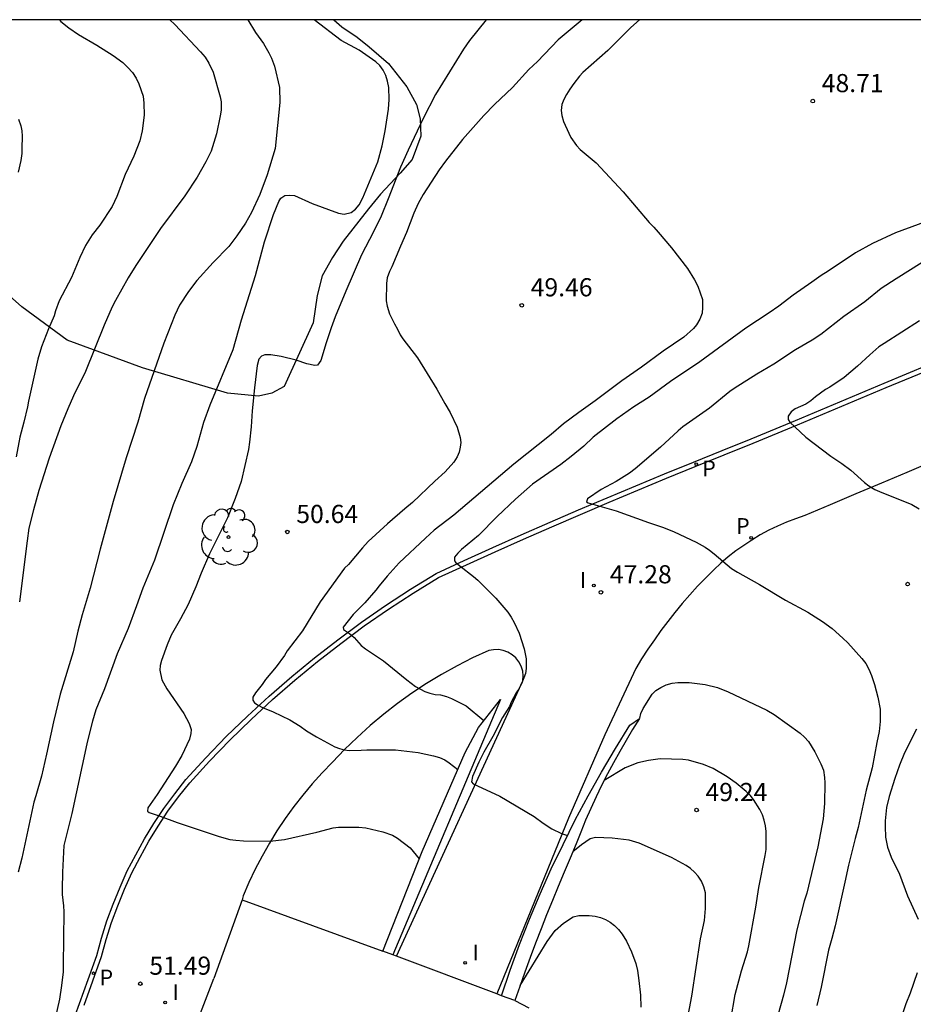
# Model space of a CAD drawing. Units: millimetres. Extents: x 580294 to 580646, y 4796540 to 4796792.
# Drawn here: x 580414 to 580451, y 4796750 to 4796790 of the extents above; entities that cross this region are included whole.
import ezdxf

# ---------------------------------------------------------------- set-up
doc = ezdxf.new("R2010")
doc.units = ezdxf.units.MM
for name, color, linetype in [('010106', 9, 'Continuous'), ('020104', 34, 'Continuous'), ('020204', 9, 'Continuous'), ('020308', 9, 'Continuous'), ('060111', 9, 'Continuous'), ('060113', 4, 'Continuous'), ('060124', 9, 'Continuous'), ('060130', 9, 'Continuous'), ('070104', 3, 'Continuous'), ('070105', 6, 'Continuous'), ('100105', 3, 'Continuous'), ('100202', 3, 'Continuous'), ('210205', 4, 'Continuous'), ('210305', 4, 'Continuous'), ('270204', 9, 'Continuous'), ('270304', 9, 'Continuous')]:
    doc.layers.add(name, color=color, linetype=linetype)
doc.layers.add('020105', color=24, linetype='Continuous', lineweight=30)
doc.styles.add('ARIAL', font='ARIAL.TTF', dxfattribs={"height": 1})
doc.styles.add('ROMANS', font='romans__.ttf', dxfattribs={"height": 1})

# ---------------------------------------------------------------- blocks, each defined once
blk = doc.blocks.new('COTAPU')
blk.add_circle((0, 0), 0.075)
blk = doc.blocks.new('ARBOL')
blk.add_circle((0, 0), 0.0587)
for centre, radius, start, end in [((-0.564, 0.381), 0.532, 92.28, 254.58), ((-0.28, 0.855), 0.3, 359.2878, 173.6078), ((0.097, 0.97), 0.21, 23.1565, 160.4665), ((0.438, 0.881), 0.24, 301.578, 139.328), ((-0.091, 0.321), 0.12, 119.14, 310.56), ((0.656, 0.288), 0.443, 319.8556, 114.7656), ((0.819, -0.249), 0.383, 235.5275, 62.0275), ((-0.556, -0.339), 0.555, 142.64, 266.54), ((-0.039, -0.384), 0.21, 189.64, 323.88), ((0.299, -0.624), 0.532, 224.67, 0.24), ((-0.301, -0.676), 0.45, 213.78, 295.32)]:
    blk.add_arc(centre, radius, start, end)
blk = doc.blocks.new('REIND')
blk.add_circle((0, 0), 0.055)
blk = doc.blocks.new('PLUVI3')
blk.add_circle((0, 0), 0.055)

msp = doc.modelspace()

# ---------------------------------------------------------------- linework, layer by layer
at = {"layer": '010106', "flags": 128}
msp.add_lwpolyline([(580294.263, 4796540.203), (580644.253, 4796540.195), (580644.258, 4796790.188), (580294.268, 4796790.196)], close=True, dxfattribs=at)
at = {"layer": '020104', "flags": 128}
for points, elevation in [([(580423.534, 4796790.193), (580423.855, 4796789.673), (580424.175, 4796789.213), (580424.405, 4796788.823), (580424.505, 4796788.613), (580424.635, 4796788.273), (580424.845, 4796787.393), (580424.855, 4796786.773), (580424.665, 4796784.873), (580424.335, 4796783.793), (580424.025, 4796782.973), (580423.685, 4796782.233), (580423.435, 4796781.793), (580423.085, 4796781.273), (580422.745, 4796780.833), (580422.095, 4796780.173), (580421.425, 4796779.423), (580421.085, 4796778.973), (580420.705, 4796778.403), (580420.515, 4796777.993), (580420.065, 4796776.843), (580419.265, 4796774.554), (580418.985, 4796773.574), (580418.515, 4796772.104), (580417.974, 4796770.304), (580417.434, 4796768.334), (580417.024, 4796766.724), (580416.694, 4796765.624), (580416.514, 4796764.954), (580416.314, 4796764.094), (580415.784, 4796762.354), (580415.504, 4796761.204), (580415.224, 4796759.874), (580415.014, 4796758.964), (580414.784, 4796758.144), (580414.694, 4796757.884), (580414.194, 4796755.584), (580414.044, 4796755.004)], 53), ([(580420.314, 4796790.193), (580420.525, 4796789.993), (580421.575, 4796788.873), (580421.765, 4796788.643), (580421.925, 4796788.403), (580422.095, 4796788.033), (580422.395, 4796787.013), (580422.425, 4796786.803), (580422.425, 4796786.463), (580422.395, 4796786.233), (580422.235, 4796785.483), (580422.015, 4796784.773), (580421.805, 4796784.333), (580421.435, 4796783.693), (580420.935, 4796782.923), (580419.925, 4796781.573), (580418.905, 4796780.043), (580418.585, 4796779.533), (580418.065, 4796778.603), (580417.935, 4796778.343), (580417.595, 4796777.583), (580416.825, 4796775.664), (580416.335, 4796774.664), (580416.095, 4796774.124), (580415.815, 4796773.434), (580415.335, 4796772.094), (580414.895, 4796770.764), (580414.675, 4796769.964), (580414.495, 4796769.204), (580414.415, 4796768.684), (580414.104, 4796766.154)], 54), ([(580415.484, 4796748.474), (580415.764, 4796749.754), (580415.854, 4796750.314), (580415.914, 4796750.884), (580415.924, 4796751.164), (580415.944, 4796753.364), (580415.934, 4796753.604), (580415.884, 4796754.074), (580415.884, 4796754.304), (580415.894, 4796755.004), (580415.954, 4796756.104), (580416.274, 4796757.424), (580416.894, 4796760.304), (580417.134, 4796761.244), (580417.274, 4796761.714), (580417.634, 4796762.584), (580418.144, 4796764.024), (580418.604, 4796765.074), (580418.954, 4796766.014), (580419.204, 4796766.744), (580419.694, 4796767.894), (580420.464, 4796770.184), (580420.824, 4796771.064), (580421.224, 4796771.954), (580421.434, 4796772.584), (580421.714, 4796773.574), (580421.974, 4796774.293), (580422.934, 4796776.583), (580423.274, 4796777.803), (580423.855, 4796779.633), (580424.225, 4796781.023), (580424.595, 4796782.153), (580424.815, 4796782.693), (580424.895, 4796782.823), (580425.055, 4796782.933), (580425.255, 4796782.953), (580425.455, 4796782.933), (580426.185, 4796782.603), (580427.284, 4796782.203), (580427.514, 4796782.173), (580427.794, 4796782.233), (580427.984, 4796782.373), (580428.134, 4796782.553), (580428.284, 4796782.843), (580428.904, 4796784.333), (580429.084, 4796784.983), (580429.204, 4796785.603), (580429.345, 4796786.503), (580429.365, 4796786.903), (580429.355, 4796787.393), (580429.305, 4796787.663), (580429.235, 4796787.893), (580429.125, 4796788.113), (580428.985, 4796788.303), (580428.825, 4796788.453), (580428.125, 4796788.933), (580427.385, 4796789.343), (580426.273, 4796790.193)], 52), ([(580433.376, 4796790.193), (580432.694, 4796789.333), (580432.444, 4796788.983), (580431.284, 4796787.113), (580430.774, 4796786.113), (580430.154, 4796784.813), (580429.834, 4796784.103), (580429.334, 4796782.793), (580429.034, 4796782.083), (580428.724, 4796781.433), (580428.234, 4796780.493), (580427.584, 4796778.983), (580427.144, 4796777.923), (580426.974, 4796777.473), (580426.764, 4796776.853), (580426.554, 4796776.123), (580426.414, 4796775.933), (580426.304, 4796775.913), (580425.974, 4796775.983), (580425.524, 4796776.133), (580424.904, 4796776.293), (580424.484, 4796776.363), (580424.234, 4796776.363), (580424.094, 4796776.303), (580423.994, 4796776.173), (580423.914, 4796775.923), (580423.804, 4796774.993), (580423.714, 4796774.043), (580423.674, 4796773.383), (580423.604, 4796772.754), (580423.554, 4796772.444), (580423.264, 4796771.124), (580423.014, 4796770.424), (580422.694, 4796769.634), (580421.954, 4796768.144), (580421.604, 4796767.344), (580421.384, 4796766.774), (580421.074, 4796766.054), (580420.754, 4796765.454), (580420.364, 4796764.784), (580420.204, 4796764.384), (580419.974, 4796763.744), (580419.914, 4796763.534), (580419.904, 4796763.334), (580419.984, 4796762.934), (580420.184, 4796762.574), (580420.884, 4796761.544), (580421.114, 4796761.134), (580421.194, 4796760.894), (580421.184, 4796760.724), (580421.124, 4796760.494), (580420.804, 4796759.814), (580420.544, 4796759.374), (580419.784, 4796758.204), (580419.404, 4796757.654), (580419.384, 4796757.514), (580419.454, 4796757.464), (580419.914, 4796757.314), (580420.614, 4796757.054), (580422.354, 4796756.474), (580422.794, 4796756.344), (580423.034, 4796756.314), (580423.354, 4796756.294), (580424.444, 4796756.284), (580425.054, 4796756.354), (580426.384, 4796756.644), (580427.054, 4796756.824), (580427.274, 4796756.854), (580428.124, 4796756.854), (580428.404, 4796756.824), (580429.114, 4796756.664), (580429.514, 4796756.524), (580429.714, 4796756.404), (580430.234, 4796756.004), (580430.604, 4796755.544)], 51), ([(580439.71, 4796790.193), (580439.344, 4796789.873), (580438.394, 4796788.923), (580437.374, 4796788.013), (580437.234, 4796787.863), (580436.994, 4796787.563), (580436.834, 4796787.333), (580436.694, 4796787.113), (580436.584, 4796786.903), (580436.494, 4796786.693), (580436.474, 4796786.443), (580436.504, 4796786.243), (580436.574, 4796785.993), (580436.784, 4796785.513), (580436.874, 4796785.333), (580437.104, 4796785.003), (580437.264, 4796784.843), (580437.914, 4796784.283), (580439.034, 4796783.083), (580440.114, 4796781.823), (580440.304, 4796781.633), (580440.484, 4796781.423), (580441.024, 4796780.773), (580441.684, 4796779.923), (580441.984, 4796779.453), (580442.124, 4796779.193), (580442.304, 4796778.643), (580442.314, 4796778.313), (580442.294, 4796778.073), (580442.204, 4796777.833), (580442.064, 4796777.603), (580441.934, 4796777.443), (580441.534, 4796777.093), (580440.684, 4796776.513), (580439.784, 4796775.843), (580438.984, 4796775.283), (580437.884, 4796774.453), (580437.204, 4796773.983), (580436.574, 4796773.503), (580436.054, 4796773.063), (580434.524, 4796771.843), (580432.034, 4796769.743), (580431.234, 4796769.123), (580430.864, 4796768.793), (580429.784, 4796767.764), (580429.284, 4796767.214), (580428.954, 4796766.824), (580428.824, 4796766.644), (580428.364, 4796766.124), (580427.884, 4796765.634), (580427.464, 4796765.114), (580427.484, 4796765.024), (580427.734, 4796764.854), (580427.924, 4796764.694), (580428.214, 4796764.354), (580428.394, 4796764.214), (580429.134, 4796763.724), (580430.094, 4796762.934), (580430.454, 4796762.664), (580430.844, 4796762.454), (580431.054, 4796762.384), (580431.274, 4796762.334), (580431.484, 4796762.314), (580431.734, 4796762.254), (580431.944, 4796762.174), (580432.544, 4796761.864), (580433.274, 4796761.264)], 49), ([(580414.065, 4796786.083), (580414.155, 4796785.813), (580414.195, 4796785.603), (580414.215, 4796785.393), (580414.205, 4796784.873), (580414.195, 4796784.673), (580414.155, 4796784.383), (580414.055, 4796783.903)], 56), ([(580451.894, 4796781.983), (580450.284, 4796781.393), (580449.324, 4796780.953), (580448.624, 4796780.573), (580447.504, 4796779.813), (580447.204, 4796779.633), (580446.824, 4796779.353), (580446.054, 4796778.823), (580445.464, 4796778.373), (580445.064, 4796778.093), (580444.094, 4796777.463), (580442.204, 4796776.063), (580440.994, 4796775.263), (580440.114, 4796774.613), (580439.474, 4796774.213), (580438.774, 4796773.723), (580437.794, 4796772.953), (580437.404, 4796772.583), (580436.884, 4796772.163), (580436.454, 4796771.833), (580435.294, 4796771.023), (580434.584, 4796770.403), (580433.834, 4796769.683), (580433.054, 4796768.903), (580432.354, 4796768.323), (580432.204, 4796768.173), (580432.074, 4796768.003), (580432.064, 4796767.853), (580432.114, 4796767.793), (580432.284, 4796767.643), (580432.854, 4796767.213), (580433.034, 4796767.053), (580433.774, 4796766.313), (580434.274, 4796765.733), (580434.414, 4796765.533), (580434.534, 4796765.313), (580434.734, 4796764.873), (580434.944, 4796764.214), (580435.034, 4796763.804), (580435.024, 4796763.404), (580434.994, 4796763.204), (580434.834, 4796762.774), (580434.734, 4796762.584), (580434.614, 4796762.404), (580434.414, 4796762.024), (580434.334, 4796761.834), (580434.054, 4796761.384), (580433.654, 4796760.604), (580433.274, 4796759.954), (580433.074, 4796759.544), (580432.814, 4796758.954), (580432.774, 4796758.724), (580432.844, 4796758.644), (580433.944, 4796758.134), (580435.354, 4796757.294), (580435.734, 4796757.024), (580436.094, 4796756.794), (580436.484, 4796756.594), (580436.734, 4796756.514)], 48), ([(580451.384, 4796780.173), (580450.304, 4796779.503), (580449.694, 4796779.093), (580449.014, 4796778.553), (580448.144, 4796777.943), (580447.194, 4796777.203), (580446.834, 4796776.963), (580446.154, 4796776.563), (580445.254, 4796775.973), (580444.554, 4796775.563), (580443.624, 4796774.973), (580443.444, 4796774.843), (580442.594, 4796774.153), (580441.504, 4796773.383), (580441.304, 4796773.223), (580440.574, 4796772.553), (580439.524, 4796771.653), (580439.294, 4796771.473), (580438.744, 4796771.133), (580438.124, 4796770.803), (580437.564, 4796770.413), (580437.524, 4796770.283), (580437.584, 4796770.243), (580438.744, 4796769.913), (580440.074, 4796769.433), (580440.704, 4796769.223), (580441.134, 4796769.053), (580442.044, 4796768.623), (580442.424, 4796768.413), (580442.594, 4796768.293), (580442.794, 4796768.143), (580443.144, 4796767.833), (580443.514, 4796767.543), (580443.754, 4796767.383), (580444.664, 4796766.883), (580445.734, 4796766.223), (580446.654, 4796765.733), (580447.264, 4796765.343), (580447.664, 4796765.053), (580448.104, 4796764.663), (580448.313, 4796764.463), (580448.893, 4796763.823), (580449.053, 4796763.613), (580449.183, 4796763.383), (580449.293, 4796763.123), (580449.413, 4796762.743), (580449.553, 4796762.223), (580449.643, 4796761.733), (580449.653, 4796761.503), (580449.643, 4796761.223), (580449.603, 4796760.813), (580449.503, 4796760.353), (580449.323, 4796759.313), (580449.063, 4796758.383), (580448.743, 4796756.843), (580448.613, 4796756.393), (580448.333, 4796755.283), (580448.193, 4796754.593), (580447.783, 4796752.784), (580447.653, 4796752.254), (580447.513, 4796751.774), (580447.213, 4796750.254), (580447.033, 4796749.494)], 47), ([(580451.274, 4796777.763), (580449.814, 4796776.833), (580449.594, 4796776.683), (580449.214, 4796776.363), (580448.714, 4796775.893), (580448.154, 4796775.423), (580447.564, 4796775.023), (580447.384, 4796774.923), (580446.974, 4796774.623), (580446.784, 4796774.453), (580446.584, 4796774.323), (580446.134, 4796774.123), (580445.974, 4796774.003), (580445.844, 4796773.833), (580445.844, 4796773.693), (580445.914, 4796773.583), (580446.574, 4796772.963), (580447.614, 4796772.173), (580448.064, 4796771.873), (580448.434, 4796771.593), (580449.004, 4796771.083), (580449.174, 4796770.953), (580449.424, 4796770.803), (580449.614, 4796770.713), (580450.954, 4796770.173), (580451.264, 4796770.003)], 46), ([(580439.724, 4796761.353), (580439.764, 4796761.553), (580439.864, 4796761.763), (580440.234, 4796762.343), (580440.384, 4796762.493), (580440.584, 4796762.623), (580440.814, 4796762.733), (580441.054, 4796762.803), (580441.294, 4796762.833), (580441.754, 4796762.833), (580442.414, 4796762.743), (580442.924, 4796762.623), (580443.374, 4796762.443), (580444.964, 4796761.683), (580445.274, 4796761.503), (580446.343, 4796760.733), (580446.523, 4796760.573), (580446.693, 4796760.393), (580446.953, 4796759.963), (580447.203, 4796759.473), (580447.303, 4796759.213), (580447.353, 4796758.913), (580447.363, 4796758.693), (580447.353, 4796757.833), (580447.293, 4796757.203), (580447.073, 4796756.043), (580446.613, 4796754.134), (580446.513, 4796753.804), (580446.203, 4796752.624), (580445.773, 4796750.434), (580445.653, 4796749.924), (580445.183, 4796748.254)], 48), ([(580451.153, 4796760.903), (580450.653, 4796759.923), (580450.443, 4796759.413), (580450.253, 4796758.873), (580450.023, 4796758.123), (580449.903, 4796757.663), (580449.853, 4796757.113), (580449.853, 4796756.883), (580449.873, 4796756.443), (580449.953, 4796756.033), (580450.103, 4796755.623), (580450.443, 4796754.913), (580450.773, 4796754.023), (580451.213, 4796753.063)], 46), ([(580443.483, 4796748.904), (580443.663, 4796749.944), (580443.923, 4796750.924), (580444.163, 4796751.714), (580444.223, 4796751.964), (580444.513, 4796753.554), (580444.643, 4796754.364), (580444.903, 4796755.684), (580444.933, 4796755.934), (580444.933, 4796756.673), (580444.913, 4796756.913), (580444.863, 4796757.143), (580444.783, 4796757.373), (580444.683, 4796757.593), (580444.423, 4796758.003), (580444.273, 4796758.173), (580444.113, 4796758.323), (580443.703, 4796758.673), (580443.334, 4796758.933), (580442.744, 4796759.283), (580442.354, 4796759.443), (580441.734, 4796759.623), (580441.504, 4796759.653), (580440.564, 4796759.674), (580440.074, 4796759.604), (580439.634, 4796759.514), (580439.114, 4796759.304), (580438.244, 4796758.784)], 49), ([(580434.774, 4796750.314), (580435.894, 4796752.134), (580436.224, 4796752.594), (580436.564, 4796752.894), (580436.964, 4796753.154), (580437.204, 4796753.214), (580437.634, 4796753.214), (580437.874, 4796753.184), (580438.104, 4796753.124), (580438.304, 4796753.044), (580438.494, 4796752.934), (580438.674, 4796752.804), (580438.844, 4796752.634), (580438.993, 4796752.444), (580439.173, 4796752.144), (580439.373, 4796751.704), (580439.553, 4796751.234), (580439.623, 4796750.944), (580439.683, 4796750.524), (580439.743, 4796749.914), (580439.763, 4796749.424)], 51), ([(580451.173, 4796750.844), (580450.883, 4796750.004), (580450.713, 4796749.564), (580450.553, 4796749.104)], 46)]:
    msp.add_lwpolyline(points, dxfattribs=dict(at, elevation=elevation))
at = {"layer": '020105', "flags": 128}
for points, elevation in [([(580415.757, 4796790.193), (580415.805, 4796790.123), (580416.145, 4796789.853), (580416.545, 4796789.583), (580417.295, 4796789.143), (580417.965, 4796788.713), (580418.365, 4796788.423), (580418.575, 4796788.223), (580418.765, 4796788.013), (580418.915, 4796787.783), (580419.035, 4796787.543), (580419.205, 4796787.033), (580419.235, 4796786.753), (580419.245, 4796786.253), (580419.175, 4796785.613), (580419.075, 4796785.193), (580418.825, 4796784.563), (580418.465, 4796783.803), (580418.125, 4796782.893), (580417.925, 4796782.483), (580417.415, 4796781.713), (580417.105, 4796781.313), (580416.825, 4796780.873), (580416.595, 4796780.383), (580416.255, 4796779.553), (580415.745, 4796778.584), (580415.585, 4796778.174), (580415.535, 4796777.964), (580415.305, 4796777.434), (580415.015, 4796776.684), (580414.865, 4796776.174), (580414.475, 4796774.444), (580414.435, 4796774.214), (580414.285, 4796773.574), (580414.115, 4796772.964), (580413.965, 4796772.154)], 55), ([(580437.334, 4796790.193), (580436.354, 4796789.363), (580435.494, 4796788.473), (580435.134, 4796788.143), (580434.464, 4796787.393), (580433.724, 4796786.693), (580433.274, 4796786.243), (580432.404, 4796785.253), (580431.694, 4796784.353), (580431.434, 4796783.993), (580430.774, 4796782.973), (580430.574, 4796782.603), (580430.394, 4796782.203), (580430.084, 4796781.403), (580429.834, 4796780.843), (580429.484, 4796779.993), (580429.384, 4796779.793), (580429.294, 4796779.543), (580429.254, 4796779.303), (580429.244, 4796778.593), (580429.284, 4796778.363), (580429.384, 4796778.053), (580429.584, 4796777.633), (580429.714, 4796777.413), (580429.824, 4796777.183), (580429.934, 4796777.013), (580430.534, 4796776.233), (580431.344, 4796774.943), (580431.664, 4796774.353), (580431.884, 4796773.983), (580432.184, 4796773.373), (580432.304, 4796772.943), (580432.324, 4796772.743), (580432.304, 4796772.543), (580432.254, 4796772.343), (580432.174, 4796772.143), (580432.034, 4796771.933), (580431.684, 4796771.523), (580431.254, 4796771.143), (580430.334, 4796770.263), (580430.014, 4796770.003), (580429.304, 4796769.383), (580428.504, 4796768.654), (580428.264, 4796768.394), (580427.684, 4796767.704), (580427.524, 4796767.544), (580426.524, 4796766.154), (580425.784, 4796764.964), (580425.164, 4796764.134), (580425.044, 4796763.944), (580424.704, 4796763.474), (580424.264, 4796762.954), (580424.124, 4796762.754), (580423.844, 4796762.404), (580423.744, 4796762.224), (580423.744, 4796762.104), (580423.814, 4796761.994), (580423.954, 4796761.894), (580424.144, 4796761.794), (580424.584, 4796761.614), (580425.264, 4796761.294), (580425.694, 4796761.024), (580425.954, 4796760.834), (580426.364, 4796760.584), (580427.124, 4796760.174), (580427.314, 4796760.104), (580427.514, 4796760.044), (580427.714, 4796760.024), (580428.214, 4796760.034), (580428.454, 4796760.054), (580429.634, 4796760.044), (580430.574, 4796759.934), (580431.204, 4796759.804), (580431.444, 4796759.734), (580431.674, 4796759.634), (580431.854, 4796759.514), (580432.204, 4796759.234)], 50), ([(580441.623, 4796748.574), (580441.873, 4796749.874), (580442.233, 4796752.244), (580442.393, 4796753.004), (580442.433, 4796753.504), (580442.433, 4796754.144), (580442.363, 4796754.394), (580442.263, 4796754.634), (580442.133, 4796754.834), (580441.983, 4796755.004), (580441.813, 4796755.144), (580441.633, 4796755.274), (580441.024, 4796755.604), (580439.694, 4796756.194), (580439.284, 4796756.314), (580438.574, 4796756.404), (580437.894, 4796756.424), (580437.674, 4796756.374), (580437.314, 4796756.134), (580436.954, 4796755.834)], 50)]:
    msp.add_lwpolyline(points, dxfattribs=dict(at, elevation=elevation))
at = {"layer": '060111'}
for points in [[(580451.814, 4796771.953, 45.699), (580450.754, 4796771.503, 45.819), (580449.704, 4796771.063, 45.929), (580448.644, 4796770.613, 46.029), (580447.584, 4796770.163, 46.109), (580446.534, 4796769.723, 46.189), (580446.144, 4796769.593, 46.219), (580445.774, 4796769.443, 46.259), (580445.404, 4796769.283, 46.299), (580445.044, 4796769.113, 46.349), (580444.694, 4796768.923, 46.399), (580444.344, 4796768.713, 46.469), (580444.014, 4796768.493, 46.529), (580443.684, 4796768.263, 46.609), (580443.364, 4796768.013, 46.679), (580443.064, 4796767.753, 46.769), (580442.774, 4796767.483, 46.859), (580442.434, 4796767.143, 46.949), (580442.104, 4796766.803, 47.039), (580441.784, 4796766.453, 47.129), (580441.474, 4796766.093, 47.209), (580441.174, 4796765.723, 47.279), (580440.884, 4796765.353, 47.339), (580440.594, 4796764.973, 47.389), (580440.324, 4796764.593, 47.439), (580440.054, 4796764.203, 47.479), (580439.794, 4796763.803, 47.509), (580439.554, 4796763.403, 47.539), (580438.274, 4796760.674, 47.789), (580436.774, 4796757.234, 47.879), (580433.817, 4796749.972, 48.038)], [(580429.677, 4796751.532, 48.288), (580434.894, 4796762.904, 47.859), (580434.904, 4796763.104, 47.909), (580434.884, 4796763.304, 47.969), (580434.824, 4796763.504, 48.019), (580434.724, 4796763.684, 48.069), (580434.604, 4796763.844, 48.119), (580434.454, 4796763.974, 48.159), (580434.274, 4796764.084, 48.179), (580434.084, 4796764.154, 48.199), (580433.884, 4796764.194, 48.209), (580433.684, 4796764.184, 48.209), (580433.484, 4796764.154, 48.199), (580432.814, 4796763.844, 48.299), (580432.174, 4796763.524, 48.419), (580431.534, 4796763.164, 48.559), (580430.914, 4796762.794, 48.709), (580430.304, 4796762.394, 48.869), (580429.714, 4796761.964, 49.049), (580429.144, 4796761.524, 49.239), (580428.584, 4796761.054, 49.439), (580428.044, 4796760.564, 49.659), (580427.524, 4796760.064, 49.889), (580427.034, 4796759.534, 50.139), (580426.604, 4796759.094, 50.329), (580426.194, 4796758.644, 50.509), (580425.804, 4796758.184, 50.679), (580425.434, 4796757.704, 50.829), (580425.074, 4796757.214, 50.979), (580424.734, 4796756.704, 51.109), (580424.424, 4796756.194, 51.229), (580424.124, 4796755.664, 51.329), (580423.834, 4796755.124, 51.419), (580423.574, 4796754.574, 51.499), (580423.344, 4796754.024, 51.569), (580423.294, 4796753.854, 51.569)]]:
    msp.add_polyline3d(points, dxfattribs=at)
at = {"layer": '060113'}
for points in [[(580416.224, 4796748.584, 51.499), (580416.584, 4796749.574, 51.499), (580416.944, 4796750.574, 51.499), (580417.294, 4796751.564, 51.499), (580417.484, 4796752.274, 51.519), (580417.714, 4796752.984, 51.529), (580417.974, 4796753.684, 51.519), (580418.254, 4796754.374, 51.489), (580418.554, 4796755.054, 51.439), (580418.904, 4796755.714, 51.369), (580419.264, 4796756.374, 51.279), (580419.654, 4796757.004, 51.169), (580420.064, 4796757.624, 51.039), (580420.514, 4796758.234, 50.899), (580420.974, 4796758.824, 50.739), (580421.804, 4796759.714, 50.549), (580422.644, 4796760.594, 50.359), (580423.524, 4796761.444, 50.149), (580424.414, 4796762.264, 49.929), (580425.344, 4796763.074, 49.709), (580426.284, 4796763.854, 49.469), (580427.244, 4796764.594, 49.219), (580428.224, 4796765.324, 48.959), (580429.224, 4796766.014, 48.689), (580430.254, 4796766.684, 48.409), (580431.304, 4796767.333, 48.129), (580432.474, 4796767.873, 47.889), (580433.654, 4796768.403, 47.669), (580434.824, 4796768.923, 47.459), (580436.014, 4796769.443, 47.249), (580437.194, 4796769.953, 47.059), (580438.374, 4796770.453, 46.879), (580439.554, 4796770.953, 46.699), (580440.744, 4796771.443, 46.539), (580441.934, 4796771.933, 46.379), (580443.124, 4796772.413, 46.239), (580444.324, 4796772.893, 46.109), (580446.154, 4796773.653, 45.919), (580447.984, 4796774.423, 45.729), (580449.814, 4796775.193, 45.519), (580451.654, 4796775.953, 45.309)], [(580416.774, 4796749.514, 51.499), (580417.134, 4796750.514, 51.499), (580417.494, 4796751.514, 51.499), (580417.684, 4796752.224, 51.519), (580417.904, 4796752.924, 51.529), (580418.164, 4796753.614, 51.519), (580418.444, 4796754.304, 51.489), (580418.744, 4796754.974, 51.439), (580419.084, 4796755.624, 51.369), (580419.444, 4796756.274, 51.279), (580419.824, 4796756.904, 51.169), (580420.234, 4796757.514, 51.039), (580420.674, 4796758.114, 50.899), (580421.134, 4796758.694, 50.739), (580421.954, 4796759.584, 50.549), (580422.794, 4796760.454, 50.359), (580423.664, 4796761.304, 50.149), (580424.554, 4796762.124, 49.929), (580425.474, 4796762.924, 49.709), (580426.414, 4796763.704, 49.469), (580427.374, 4796764.444, 49.219), (580428.344, 4796765.164, 48.959), (580429.344, 4796765.854, 48.689), (580430.364, 4796766.524, 48.409), (580431.404, 4796767.163, 48.129), (580432.564, 4796767.693, 47.889), (580433.744, 4796768.223, 47.669), (580434.914, 4796768.743, 47.459), (580436.094, 4796769.263, 47.249), (580437.274, 4796769.773, 47.059), (580438.454, 4796770.273, 46.879), (580439.634, 4796770.773, 46.699), (580440.824, 4796771.263, 46.539), (580442.014, 4796771.753, 46.379), (580443.204, 4796772.233, 46.239), (580444.404, 4796772.713, 46.109), (580446.234, 4796773.473, 45.919), (580448.064, 4796774.243, 45.729), (580449.894, 4796775.013, 45.519), (580451.734, 4796775.773, 45.309)]]:
    msp.add_polyline3d(points, dxfattribs=at)
at = {"layer": '060124'}
msp.add_polyline3d([(580434.554, 4796749.694, 51.499), (580434.854, 4796749.554, 51.539), (580435.144, 4796749.404, 51.569)], dxfattribs=at)
at = {"layer": '060130'}
for points in [[(580423.294, 4796753.854, 51.569), (580422.124, 4796750.604, 51.569)], [(580413.504, 4796728.195, 51.489), (580422.124, 4796750.604, 51.569)]]:
    msp.add_polyline3d(points, dxfattribs=at)
at = {"layer": '070104'}
msp.add_polyline3d([(580427.089, 4796790.193, 51.007), (580427.409, 4796789.9, 50.869), (580428.042, 4796789.475, 50.526), (580428.542, 4796789.081, 50.362), (580429.343, 4796788.392, 50.128), (580430.096, 4796787.421, 49.527), (580430.499, 4796786.696, 49.386), (580430.653, 4796786.101, 49.348), (580430.675, 4796785.389, 49.244), (580430.319, 4796784.425, 49.197), (580429.827, 4796783.858, 49.204), (580429.006, 4796782.99, 49.274), (580428.514, 4796782.389, 49.423), (580427.465, 4796781.056, 49.547), (580427.023, 4796780.373, 49.507), (580426.599, 4796779.624, 49.477), (580426.39, 4796778.811, 49.458), (580426.234, 4796777.683, 49.428), (580425.03, 4796775.056, 49.418), (580424.519, 4796774.771, 49.438), (580423.973, 4796774.65, 49.463), (580422.697, 4796774.772, 49.984), (580419.178, 4796775.821, 51.08), (580416.071, 4796776.971, 52.484), (580414.205, 4796778.347, 53.638), (580412.803, 4796779.561, 54.564)], dxfattribs=at)
at = {"layer": '070105'}
for points in [[(580429.114, 4796751.744, 51.579), (580430.734, 4796755.854, 51.069), (580432.514, 4796759.934, 49.729), (580433.054, 4796760.974, 49.309), (580433.964, 4796762.134, 48.129), (580429.526, 4796751.589, 48.459)], [(580434.006, 4796749.9, 48.289), (580434.364, 4796750.954, 48.269), (580434.754, 4796752.014, 48.239), (580435.164, 4796753.064, 48.219), (580435.604, 4796754.104, 48.189), (580436.064, 4796755.134, 48.149), (580436.554, 4796756.144, 48.109), (580437.054, 4796757.154, 48.069), (580437.584, 4796758.154, 48.019), (580438.144, 4796759.134, 47.969), (580438.714, 4796760.104, 47.909), (580439.314, 4796761.063, 47.859), (580439.714, 4796761.343, 47.939)], [(580439.714, 4796761.343, 48.549), (580439.424, 4796760.893, 48.579), (580439.154, 4796760.434, 48.629), (580438.894, 4796759.984, 48.699), (580438.634, 4796759.514, 48.789), (580438.384, 4796759.054, 48.899), (580438.144, 4796758.584, 49.029), (580437.914, 4796758.104, 49.179), (580437.694, 4796757.624, 49.349), (580437.484, 4796757.144, 49.529), (580437.284, 4796756.654, 49.739), (580437.094, 4796756.164, 49.979), (580436.844, 4796755.574, 50.039), (580436.594, 4796754.994, 50.129), (580436.354, 4796754.414, 50.219), (580436.114, 4796753.824, 50.329), (580435.874, 4796753.244, 50.459), (580435.644, 4796752.654, 50.599), (580435.414, 4796752.064, 50.749), (580435.194, 4796751.474, 50.909), (580434.974, 4796750.874, 51.089), (580434.764, 4796750.284, 51.289), (580434.554, 4796749.694, 51.499)], [(580429.526, 4796751.589, 51.572), (580429.114, 4796751.744, 51.579)], [(580429.677, 4796751.532, 51.57), (580429.526, 4796751.589, 51.572)], [(580433.817, 4796749.972, 51.509), (580429.677, 4796751.532, 51.57)], [(580434.006, 4796749.9, 51.507), (580433.817, 4796749.972, 51.509)], [(580434.554, 4796749.694, 51.499), (580434.006, 4796749.9, 51.507)]]:
    msp.add_polyline3d(points, dxfattribs=at)
at = {"layer": '100105'}
msp.add_polyline3d([(580423.294, 4796753.854, 51.569), (580429.114, 4796751.744, 51.579)], dxfattribs=at)

# ---------------------------------------------------------------- block references
at = {"layer": '020204', "rotation": 359.9987685839998}
for p in [(580446.864, 4796786.833, 48.71), (580434.844, 4796778.403, 49.46), (580425.164, 4796769.044, 50.64), (580450.783, 4796766.893, 46.29), (580438.114, 4796766.553, 47.28), (580442.064, 4796757.564, 49.24), (580419.094, 4796750.394, 51.49)]:
    msp.add_blockref('COTAPU', p, dxfattribs=at)
at = {"layer": '100202', "rotation": 359.9987685839998}
msp.add_blockref('ARBOL', (580422.733, 4796768.836, 49.794), dxfattribs=at)
at = {"layer": '210205', "rotation": 359.9987685839998}
for p in [(580442.054, 4796771.843, 43.2), (580444.32, 4796768.803, 46.677), (580417.164, 4796750.824, 51.34)]:
    msp.add_blockref('PLUVI3', p, dxfattribs=at)
at = {"layer": '270204', "rotation": 359.9987685839998}
for p in [(580437.824, 4796766.833, 47.54), (580432.504, 4796751.254, 48.39), (580420.114, 4796749.614, 51.68)]:
    msp.add_blockref('REIND', p, dxfattribs=at)

# ---------------------------------------------------------------- texts
at = {"layer": '020308', "linetype": 'ByBlock', "style": 'ARIAL'}
for s, p in [('48.71', (580447.234, 4796787.203, 48.709)), ('49.46', (580435.214, 4796778.773, 49.459)), ('50.64', (580425.534, 4796769.414, 50.639)), ('47.28', (580438.484, 4796766.923, 47.279)), ('49.24', (580442.434, 4796757.934, 49.239)), ('51.49', (580419.464, 4796750.764, 51.489))]:
    msp.add_text(s, height=0.75, rotation=359.9988, dxfattribs=at).set_placement(p)
at = {"layer": '210305', "style": 'ROMANS'}
for p in [(580442.298, 4796771.344, 43.199), (580443.696, 4796768.968, 46.676), (580417.408, 4796750.325, 51.339)]:
    msp.add_text('P', height=0.65, rotation=359.9988, dxfattribs=at).set_placement(p)
at = {"layer": '270304', "style": 'ROMANS'}
for p in [(580437.24, 4796766.738, 47.539), (580432.81, 4796751.36, 48.389), (580420.42, 4796749.72, 51.679)]:
    msp.add_text('I', height=0.65, rotation=359.9988, dxfattribs=at).set_placement(p)

doc.saveas('drawing.dxf')
